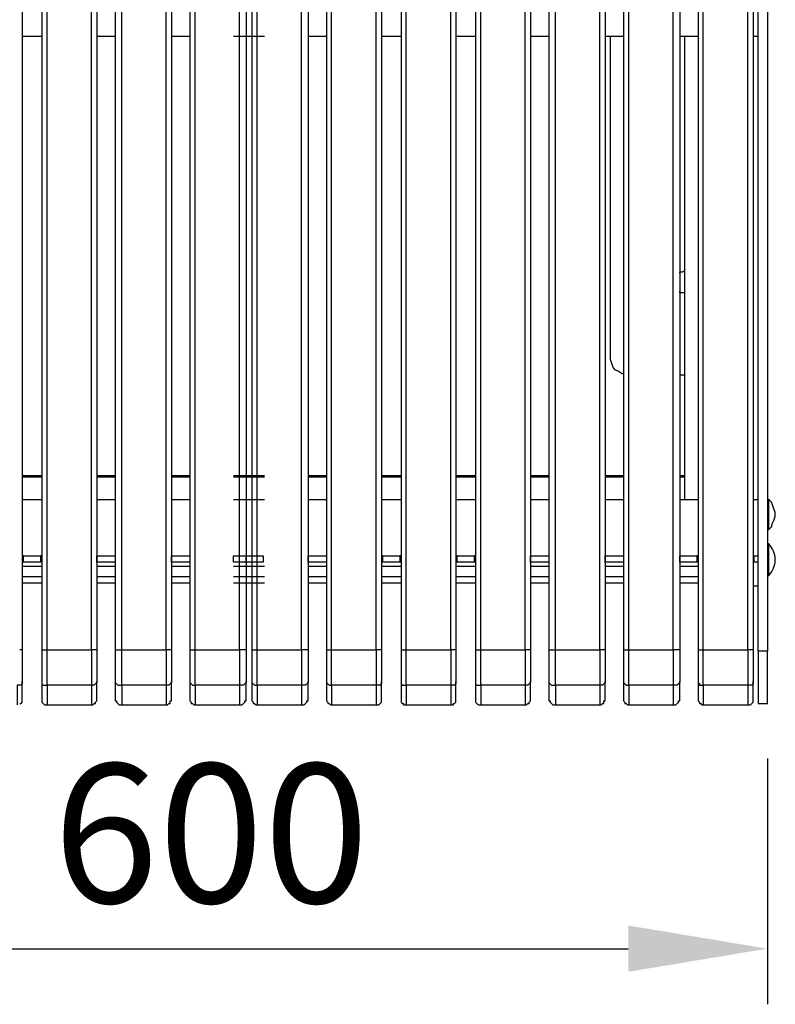
# Model space of a CAD drawing. Units: millimetres. Extents: x -202 to 2254, y -162 to 4212.
# Drawn here: x 197 to 604, y -162 to 370 of the extents above; entities that cross this region are included whole.
import ezdxf

# ---------------------------------------------------------------- set-up
doc = ezdxf.new("R2010")
doc.units = ezdxf.units.MM
doc.layers.add('МАФ', color=255, linetype='Continuous', lineweight=5)
doc.layers.add('Размеры', color=7, linetype='Continuous', lineweight=30)
doc.styles.add('GOST-2.304_Type-B', font='GOST Common Italic.ttf')
doc.dimstyles.new('ISO-25 х30', dxfattribs={"dimtxt": 75, "dimasz": 75, "dimexe": 30, "dimexo": 30, "dimgap": 15, "dimtad": 1, "dimtoh": 1, "dimdec": 0, "dimtxsty": 'GOST-2.304_Type-B', "dimcen": 2.5, "dimadec": 0, "dimazin": 0, "dimtfac": 1, "dimtdec": 0, "dimtmove": 0, "dimatfit": 3, "dimfxl": 1, "dimlwd": -1, "dimarcsym": 0})

# ---------------------------------------------------------------- blocks, each defined once
blk = doc.blocks.new('*D19')
at = {"layer": 'Defpoints', "color": 0, "transparency": 16777216}
for p in [(2262.17, -1502.69), (1662.17, -1503.04), (2262.17, -1635.25)]:
    blk.add_point(p, dxfattribs=at)
at = {"layer": 'Размеры', "color": 0, "lineweight": -2, "transparency": 16777216}
for p, q in [((1662.17, -1533.04), (1662.17, -1665.25)), ((2262.17, -1532.69), (2262.17, -1665.25))]:
    blk.add_line(p, q, dxfattribs=at)
at = {"layer": 'Размеры', "color": 0, "transparency": 16777216}
blk.add_line((1737.17, -1635.25), (2187.17, -1635.25), dxfattribs=at)
for points in [[(1737.17, -1622.75), (1737.17, -1647.75), (1662.17, -1635.25)], [(2187.17, -1622.75), (2187.17, -1647.75), (2262.17, -1635.25)]]:
    blk.add_solid(points, dxfattribs=at)
at = {"layer": 'Размеры', "color": 0, "transparency": 16777216, "insert": (1962.17, -1582.75), "char_height": 75, "attachment_point": 5, "style": 'GOST-2.304_Type-B'}
blk.add_mtext('600', dxfattribs=at)
blk = doc.blocks.new('Скамейка стальная Авиньон - 0.6 м')
at = {"layer": 'МАФ', "lineweight": 25}
for points in [[(198.26, 392.99), (198.26, 366.89), (198.26, 341.49), (198.26, 315.38), (198.26, 289.28), (198.26, 263.88), (198.26, 237.77), (198.26, 211.67), (198.26, 185.56), (198.26, 159.45), (198.26, 133.35), (198.26, 107.95), (198.26, 81.84), (198.26, 55.74), (198.26, 29.63), (197.55, 29.63), (196.85, 29.63)], [(208.84, 392.99), (208.84, 366.89), (208.84, 341.49), (208.84, 315.38), (208.84, 289.28), (208.84, 263.88), (208.84, 237.77), (208.84, 211.67), (208.84, 185.56), (208.84, 159.45), (208.84, 133.35), (208.84, 107.95), (208.84, 81.84), (208.84, 55.74), (208.84, 29.63), (209.55, 29.63), (210.25, 29.63), (210.96, 29.63), (211.67, 29.63), (211.67, 55.74), (211.67, 81.14), (211.67, 107.24), (211.67, 133.35), (211.67, 159.45), (211.67, 185.56), (211.67, 211.67), (211.67, 237.77), (211.67, 263.88), (211.67, 289.98), (211.67, 315.38), (211.67, 341.49), (211.67, 367.59), (211.67, 393.7)], [(208.84, 29.63), (208.84, 27.52), (208.84, 24.69), (208.84, 22.58), (208.84, 20.46), (208.84, 18.34), (208.84, 16.23), (208.84, 14.11), (208.84, 12.7), (208.84, 11.99), (208.84, 11.29), (209.55, 10.58), (210.25, 10.58), (211.67, 10.58), (211.67, 11.99), (211.67, 14.11), (211.67, 16.93), (211.67, 19.05), (211.67, 21.87), (211.67, 23.99), (211.67, 26.81), (211.67, 29.63), (235.65, 29.63), (235.65, 55.74), (235.65, 81.14), (235.65, 107.24), (235.65, 133.35), (235.65, 159.45), (235.65, 185.56), (235.65, 211.67), (235.65, 237.77), (235.65, 263.88), (235.65, 289.98), (235.65, 315.38), (235.65, 341.49), (235.65, 367.59), (235.65, 393.7)], [(238.48, 392.99), (238.48, 366.89), (238.48, 341.49), (238.48, 315.38), (238.48, 289.28), (238.48, 263.88), (238.48, 237.77), (238.48, 211.67), (238.48, 185.56), (238.48, 159.45), (238.48, 133.35), (238.48, 107.95), (238.48, 81.84), (238.48, 55.74), (238.48, 29.63), (237.77, 29.63), (237.06, 29.63), (236.36, 29.63), (235.65, 29.63), (235.65, 26.81), (235.65, 23.99), (235.65, 21.87), (235.65, 19.05), (235.65, 16.93), (235.65, 14.11), (235.65, 11.99), (235.65, 10.58), (211.67, 10.58), (211.67, 7.76), (211.67, 5.64), (211.67, 3.53), (211.67, 2.12), (211.67, 0.71), (211.67, 0)], [(248.35, 392.99), (248.35, 366.89), (248.35, 341.49), (248.35, 315.38), (248.35, 289.28), (248.35, 263.88), (248.35, 237.77), (248.35, 211.67), (248.35, 185.56), (248.35, 159.45), (248.35, 133.35), (248.35, 107.95), (248.35, 81.84), (248.35, 55.74), (248.35, 29.63), (249.06, 29.63), (249.76, 29.63), (250.47, 29.63), (251.18, 29.63), (251.88, 29.63), (251.88, 55.74), (251.88, 81.14), (251.88, 107.24), (251.88, 133.35), (251.88, 159.45), (251.88, 185.56), (251.88, 211.67), (251.88, 237.77), (251.88, 263.88), (251.88, 289.98), (251.88, 315.38), (251.88, 341.49), (251.88, 367.59), (251.88, 393.7)], [(248.35, 29.63), (248.35, 27.52), (248.35, 24.69), (248.35, 22.58), (248.35, 20.46), (248.35, 18.34), (248.35, 16.23), (248.35, 14.11), (248.35, 12.7), (248.35, 11.99), (249.06, 11.29), (249.76, 10.58), (250.47, 10.58), (251.88, 10.58), (251.88, 11.99), (251.88, 14.11), (251.88, 16.93), (251.88, 19.05), (251.88, 21.87), (251.88, 23.99), (251.88, 26.81), (251.88, 29.63), (275.87, 29.63), (275.87, 55.74), (275.87, 81.14), (275.87, 107.24), (275.87, 133.35), (275.87, 159.45), (275.87, 185.56), (275.87, 211.67), (275.87, 237.77), (275.87, 263.88), (275.87, 289.98), (275.87, 315.38), (275.87, 341.49), (275.87, 367.59), (275.87, 393.7)], [(278.69, 392.99), (278.69, 366.89), (278.69, 341.49), (278.69, 315.38), (278.69, 289.28), (278.69, 263.88), (278.69, 237.77), (278.69, 211.67), (278.69, 185.56), (278.69, 159.45), (278.69, 133.35), (278.69, 107.95), (278.69, 81.84), (278.69, 55.74), (278.69, 29.63), (277.99, 29.63), (277.28, 29.63), (276.58, 29.63), (275.87, 29.63), (275.87, 26.81), (275.87, 23.99), (275.87, 21.87), (275.87, 19.05), (275.87, 16.93), (275.87, 14.11), (275.87, 11.99), (275.87, 10.58), (251.88, 10.58), (251.88, 7.76), (251.88, 5.64), (251.88, 3.53), (251.88, 2.12), (251.88, 0.71), (251.88, 0)], [(288.57, 392.99), (288.57, 366.89), (288.57, 341.49), (288.57, 315.38), (288.57, 289.28), (288.57, 263.88), (288.57, 237.77), (288.57, 211.67), (288.57, 185.56), (288.57, 159.45), (288.57, 133.35), (288.57, 107.95), (288.57, 81.84), (288.57, 55.74), (288.57, 29.63), (289.28, 29.63), (289.98, 29.63), (290.69, 29.63), (291.39, 29.63), (291.39, 55.74), (291.39, 81.14), (291.39, 107.24), (291.39, 133.35), (291.39, 159.45), (291.39, 185.56), (291.39, 211.67), (291.39, 237.77), (291.39, 263.88), (291.39, 289.98), (291.39, 315.38), (291.39, 341.49), (291.39, 367.59), (291.39, 393.7)], [(288.57, 29.63), (288.57, 27.52), (288.57, 24.69), (288.57, 22.58), (288.57, 20.46), (288.57, 18.34), (288.57, 16.23), (288.57, 14.11), (288.57, 12.7), (288.57, 11.99), (289.28, 11.29), (289.98, 10.58), (290.69, 10.58), (291.39, 10.58), (291.39, 11.99), (291.39, 14.11), (291.39, 16.93), (291.39, 19.05), (291.39, 21.87), (291.39, 23.99), (291.39, 26.81), (291.39, 29.63), (315.38, 29.63), (315.38, 55.74), (315.38, 81.14), (315.38, 107.24), (315.38, 133.35), (315.38, 159.45), (315.38, 185.56), (315.38, 211.67), (315.38, 237.77), (315.38, 263.88), (315.38, 289.98), (315.38, 315.38), (315.38, 341.49), (315.38, 367.59), (315.38, 393.7)], [(318.91, 392.99), (318.91, 366.89), (318.91, 341.49), (318.91, 315.38), (318.91, 289.28), (318.91, 263.88), (318.91, 237.77), (318.91, 211.67), (318.91, 185.56), (318.91, 159.45), (318.91, 133.35), (318.91, 107.95), (318.91, 81.84), (318.91, 55.74), (318.91, 29.63), (318.2, 29.63), (317.5, 29.63), (316.79, 29.63), (316.09, 29.63), (315.38, 29.63), (315.38, 26.81), (315.38, 23.99), (315.38, 21.87), (315.38, 19.05), (315.38, 16.93), (315.38, 14.11), (315.38, 11.99), (315.38, 10.58), (291.39, 10.58), (291.39, 7.76), (291.39, 5.64), (291.39, 3.53), (291.39, 2.12), (291.39, 0.71), (291.39, 0)], [(322.01, 392.99), (322.01, 366.89), (322.01, 341.49), (322.01, 315.38), (322.01, 289.28), (322.01, 263.88), (322.01, 237.77), (322.01, 211.67), (322.01, 185.56), (322.01, 159.45), (322.01, 133.35), (322.01, 107.95), (322.01, 81.84), (322.01, 55.74), (322.01, 29.63), (322.72, 29.63), (323.42, 29.63), (324.13, 29.63), (324.84, 29.63), (324.84, 55.74), (324.84, 81.14), (324.84, 107.24), (324.84, 133.35), (324.84, 159.45), (324.84, 185.56), (324.84, 211.67), (324.84, 237.77), (324.84, 263.88), (324.84, 289.98), (324.84, 315.38), (324.84, 341.49), (324.84, 367.59), (324.84, 393.7)], [(322.01, 29.63), (322.01, 27.52), (322.01, 24.69), (322.01, 22.58), (322.01, 20.46), (322.01, 18.34), (322.01, 16.23), (322.01, 14.11), (322.01, 12.7), (322.01, 11.99), (322.72, 11.29), (323.42, 10.58), (324.13, 10.58), (324.84, 10.58), (324.84, 11.99), (324.84, 14.11), (324.84, 16.93), (324.84, 19.05), (324.84, 21.87), (324.84, 23.99), (324.84, 26.81), (324.84, 29.63), (348.82, 29.63), (348.82, 55.74), (348.82, 81.14), (348.82, 107.24), (348.82, 133.35), (348.82, 159.45), (348.82, 185.56), (348.82, 211.67), (348.82, 237.77), (348.82, 263.88), (348.82, 289.98), (348.82, 315.38), (348.82, 341.49), (348.82, 367.59), (348.82, 393.7)], [(352.35, 392.99), (352.35, 366.89), (352.35, 341.49), (352.35, 315.38), (352.35, 289.28), (352.35, 263.88), (352.35, 237.77), (352.35, 211.67), (352.35, 185.56), (352.35, 159.45), (352.35, 133.35), (352.35, 107.95), (352.35, 81.84), (352.35, 55.74), (352.35, 29.63), (351.65, 29.63), (350.94, 29.63), (350.24, 29.63), (349.53, 29.63), (348.82, 29.63), (348.82, 26.81), (348.82, 23.99), (348.82, 21.87), (348.82, 19.05), (348.82, 16.93), (348.82, 14.11), (348.82, 11.99), (348.82, 10.58), (324.84, 10.58), (324.84, 7.76), (324.84, 5.64), (324.84, 3.53), (324.84, 2.12), (324.84, 0.71), (324.84, 0)], [(362.23, 392.99), (362.23, 366.89), (362.23, 341.49), (362.23, 315.38), (362.23, 289.28), (362.23, 263.88), (362.23, 237.77), (362.23, 211.67), (362.23, 185.56), (362.23, 159.45), (362.23, 133.35), (362.23, 107.95), (362.23, 81.84), (362.23, 55.74), (362.23, 29.63), (362.94, 29.63), (363.64, 29.63), (364.35, 29.63), (365.05, 29.63), (365.05, 55.74), (365.05, 81.14), (365.05, 107.24), (365.05, 133.35), (365.05, 159.45), (365.05, 185.56), (365.05, 211.67), (365.05, 237.77), (365.05, 263.88), (365.05, 289.98), (365.05, 315.38), (365.05, 341.49), (365.05, 367.59), (365.05, 393.7)], [(362.23, 29.63), (362.23, 27.52), (362.23, 24.69), (362.23, 22.58), (362.23, 20.46), (362.23, 18.34), (362.23, 16.23), (362.23, 14.11), (362.23, 12.7), (362.23, 11.99), (362.94, 11.29), (363.64, 10.58), (364.35, 10.58), (365.05, 10.58), (365.05, 11.99), (365.05, 14.11), (365.05, 16.93), (365.05, 19.05), (365.05, 21.87), (365.05, 23.99), (365.05, 26.81), (365.05, 29.63), (389.04, 29.63), (389.04, 55.74), (389.04, 81.14), (389.04, 107.24), (389.04, 133.35), (389.04, 159.45), (389.04, 185.56), (389.04, 211.67), (389.04, 237.77), (389.04, 263.88), (389.04, 289.98), (389.04, 315.38), (389.04, 341.49), (389.04, 367.59), (389.04, 393.7)], [(391.86, 392.99), (391.86, 366.89), (391.86, 341.49), (391.86, 315.38), (391.86, 289.28), (391.86, 263.88), (391.86, 237.77), (391.86, 211.67), (391.86, 185.56), (391.86, 159.45), (391.86, 133.35), (391.86, 107.95), (391.86, 81.84), (391.86, 55.74), (391.86, 29.63), (391.16, 29.63), (390.45, 29.63), (389.75, 29.63), (389.04, 29.63), (389.04, 26.81), (389.04, 23.99), (389.04, 21.87), (389.04, 19.05), (389.04, 16.93), (389.04, 14.11), (389.04, 11.99), (389.04, 10.58), (365.05, 10.58), (365.05, 7.76), (365.05, 5.64), (365.05, 3.53), (365.05, 2.12), (365.05, 0.71), (365.05, 0)], [(402.45, 392.99), (402.45, 366.89), (402.45, 341.49), (402.45, 315.38), (402.45, 289.28), (402.45, 263.88), (402.45, 237.77), (402.45, 211.67), (402.45, 185.56), (402.45, 159.45), (402.45, 133.35), (402.45, 107.95), (402.45, 81.84), (402.45, 55.74), (402.45, 29.63), (403.15, 29.63), (403.86, 29.63), (404.56, 29.63), (405.27, 29.63), (405.27, 55.74), (405.27, 81.14), (405.27, 107.24), (405.27, 133.35), (405.27, 159.45), (405.27, 185.56), (405.27, 211.67), (405.27, 237.77), (405.27, 263.88), (405.27, 289.98), (405.27, 315.38), (405.27, 341.49), (405.27, 367.59), (405.27, 393.7)], [(402.45, 29.63), (402.45, 27.52), (402.45, 24.69), (402.45, 22.58), (402.45, 20.46), (402.45, 18.34), (402.45, 16.23), (402.45, 14.11), (402.45, 12.7), (402.45, 11.99), (402.45, 11.29), (403.15, 10.58), (404.56, 10.58), (405.27, 10.58), (405.27, 11.99), (405.27, 14.11), (405.27, 16.93), (405.27, 19.05), (405.27, 21.87), (405.27, 23.99), (405.27, 26.81), (405.27, 29.63), (429.26, 29.63), (429.26, 55.74), (429.26, 81.14), (429.26, 107.24), (429.26, 133.35), (429.26, 159.45), (429.26, 185.56), (429.26, 211.67), (429.26, 237.77), (429.26, 263.88), (429.26, 289.98), (429.26, 315.38), (429.26, 341.49), (429.26, 367.59), (429.26, 393.7)], [(432.08, 392.99), (432.08, 366.89), (432.08, 341.49), (432.08, 315.38), (432.08, 289.28), (432.08, 263.88), (432.08, 237.77), (432.08, 211.67), (432.08, 185.56), (432.08, 159.45), (432.08, 133.35), (432.08, 107.95), (432.08, 81.84), (432.08, 55.74), (432.08, 29.63), (431.37, 29.63), (430.67, 29.63), (429.96, 29.63), (429.26, 29.63), (429.26, 26.81), (429.26, 23.99), (429.26, 21.87), (429.26, 19.05), (429.26, 16.93), (429.26, 14.11), (429.26, 11.99), (429.26, 10.58), (405.27, 10.58), (405.27, 7.76), (405.27, 5.64), (405.27, 3.53), (405.27, 2.12), (405.27, 0.71), (405.27, 0)], [(442.66, 392.99), (442.66, 366.89), (442.66, 341.49), (442.66, 315.38), (442.66, 289.28), (442.66, 263.88), (442.66, 237.77), (442.66, 211.67), (442.66, 185.56), (442.66, 159.45), (442.66, 133.35), (442.66, 107.95), (442.66, 81.84), (442.66, 55.74), (442.66, 29.63), (443.37, 29.63), (444.07, 29.63), (444.78, 29.63), (445.48, 29.63), (445.48, 55.74), (445.48, 81.14), (445.48, 107.24), (445.48, 133.35), (445.48, 159.45), (445.48, 185.56), (445.48, 211.67), (445.48, 237.77), (445.48, 263.88), (445.48, 289.98), (445.48, 315.38), (445.48, 341.49), (445.48, 367.59), (445.48, 393.7)], [(442.66, 29.63), (442.66, 27.52), (442.66, 24.69), (442.66, 22.58), (442.66, 20.46), (442.66, 18.34), (442.66, 16.23), (442.66, 14.11), (442.66, 12.7), (442.66, 11.99), (442.66, 11.29), (443.37, 10.58), (444.07, 10.58), (445.48, 10.58), (445.48, 11.99), (445.48, 14.11), (445.48, 16.93), (445.48, 19.05), (445.48, 21.87), (445.48, 23.99), (445.48, 26.81), (445.48, 29.63), (469.47, 29.63), (469.47, 55.74), (469.47, 81.14), (469.47, 107.24), (469.47, 133.35), (469.47, 159.45), (469.47, 185.56), (469.47, 211.67), (469.47, 237.77), (469.47, 263.88), (469.47, 289.98), (469.47, 315.38), (469.47, 341.49), (469.47, 367.59), (469.47, 393.7)], [(472.3, 392.99), (472.3, 366.89), (472.3, 341.49), (472.3, 315.38), (472.3, 289.28), (472.3, 263.88), (472.3, 237.77), (472.3, 211.67), (472.3, 185.56), (472.3, 159.45), (472.3, 133.35), (472.3, 107.95), (472.3, 81.84), (472.3, 55.74), (472.3, 29.63), (471.59, 29.63), (470.88, 29.63), (470.18, 29.63), (469.47, 29.63), (469.47, 26.81), (469.47, 23.99), (469.47, 21.87), (469.47, 19.05), (469.47, 16.93), (469.47, 14.11), (469.47, 11.99), (469.47, 10.58), (445.48, 10.58), (445.48, 7.76), (445.48, 5.64), (445.48, 3.53), (445.48, 2.12), (445.48, 0.71), (445.48, 0)], [(482.17, 392.99), (482.17, 366.89), (482.17, 341.49), (482.17, 315.38), (482.17, 289.28), (482.17, 263.88), (482.17, 237.77), (482.17, 211.67), (482.17, 185.56), (482.17, 159.45), (482.17, 133.35), (482.17, 107.95), (482.17, 81.84), (482.17, 55.74), (482.17, 29.63), (482.88, 29.63), (483.58, 29.63), (484.29, 29.63), (485, 29.63), (485.7, 29.63), (485.7, 55.74), (485.7, 81.14), (485.7, 107.24), (485.7, 133.35), (485.7, 159.45), (485.7, 185.56), (485.7, 211.67), (485.7, 237.77), (485.7, 263.88), (485.7, 289.98), (485.7, 315.38), (485.7, 341.49), (485.7, 367.59), (485.7, 393.7)], [(482.17, 29.63), (482.17, 27.52), (482.17, 24.69), (482.17, 22.58), (482.17, 20.46), (482.17, 18.34), (482.17, 16.23), (482.17, 14.11), (482.17, 12.7), (482.17, 11.99), (482.88, 11.29), (483.58, 10.58), (484.29, 10.58), (485.7, 10.58), (485.7, 11.99), (485.7, 14.11), (485.7, 16.93), (485.7, 19.05), (485.7, 21.87), (485.7, 23.99), (485.7, 26.81), (485.7, 29.63), (509.69, 29.63), (509.69, 55.74), (509.69, 81.14), (509.69, 107.24), (509.69, 133.35), (509.69, 159.45), (509.69, 185.56), (509.69, 211.67), (509.69, 237.77), (509.69, 263.88), (509.69, 289.98), (509.69, 315.38), (509.69, 341.49), (509.69, 367.59), (509.69, 393.7)], [(512.51, 392.99), (512.51, 366.89), (512.51, 341.49), (512.51, 315.38), (512.51, 289.28), (512.51, 263.88), (512.51, 237.77), (512.51, 211.67), (512.51, 185.56), (512.51, 159.45), (512.51, 133.35), (512.51, 107.95), (512.51, 81.84), (512.51, 55.74), (512.51, 29.63), (511.81, 29.63), (511.1, 29.63), (510.4, 29.63), (509.69, 29.63), (509.69, 26.81), (509.69, 23.99), (509.69, 21.87), (509.69, 19.05), (509.69, 16.93), (509.69, 14.11), (509.69, 11.99), (509.69, 10.58), (485.7, 10.58), (485.7, 7.76), (485.7, 5.64), (485.7, 3.53), (485.7, 2.12), (485.7, 0.71), (485.7, 0)], [(522.39, 392.99), (522.39, 366.89), (522.39, 341.49), (522.39, 315.38), (522.39, 289.28), (522.39, 263.88), (522.39, 237.77), (522.39, 211.67), (522.39, 185.56), (522.39, 159.45), (522.39, 133.35), (522.39, 107.95), (522.39, 81.84), (522.39, 55.74), (522.39, 29.63), (523.1, 29.63), (523.8, 29.63), (524.51, 29.63), (525.21, 29.63), (525.21, 55.74), (525.21, 81.14), (525.21, 107.24), (525.21, 133.35), (525.21, 159.45), (525.21, 185.56), (525.21, 211.67), (525.21, 237.77), (525.21, 263.88), (525.21, 289.98), (525.21, 315.38), (525.21, 341.49), (525.21, 367.59), (525.21, 393.7)], [(522.39, 29.63), (522.39, 27.52), (522.39, 24.69), (522.39, 22.58), (522.39, 20.46), (522.39, 18.34), (522.39, 16.23), (522.39, 14.11), (522.39, 12.7), (522.39, 11.99), (523.1, 11.29), (523.8, 10.58), (524.51, 10.58), (525.21, 10.58), (525.21, 11.99), (525.21, 14.11), (525.21, 16.93), (525.21, 19.05), (525.21, 21.87), (525.21, 23.99), (525.21, 26.81), (525.21, 29.63), (549.2, 29.63), (549.2, 55.74), (549.2, 81.14), (549.2, 107.24), (549.2, 133.35), (549.2, 159.45), (549.2, 185.56), (549.2, 211.67), (549.2, 237.77), (549.2, 263.88), (549.2, 289.98), (549.2, 315.38), (549.2, 341.49), (549.2, 367.59), (549.2, 393.7)], [(552.73, 392.99), (552.73, 366.89), (552.73, 341.49), (552.73, 315.38), (552.73, 289.28), (552.73, 263.88), (552.73, 237.77), (552.73, 211.67), (552.73, 185.56), (552.73, 159.45), (552.73, 133.35), (552.73, 107.95), (552.73, 81.84), (552.73, 55.74), (552.73, 29.63), (552.02, 29.63), (551.32, 29.63), (550.61, 29.63), (549.91, 29.63), (549.2, 29.63), (549.2, 26.81), (549.2, 23.99), (549.2, 21.87), (549.2, 19.05), (549.2, 16.93), (549.2, 14.11), (549.2, 11.99), (549.2, 10.58), (525.21, 10.58), (525.21, 7.76), (525.21, 5.64), (525.21, 3.53), (525.21, 2.12), (525.21, 0.71), (525.21, 0)], [(562.61, 392.99), (562.61, 366.89), (562.61, 341.49), (562.61, 315.38), (562.61, 289.28), (562.61, 263.88), (562.61, 237.77), (562.61, 211.67), (562.61, 185.56), (562.61, 159.45), (562.61, 133.35), (562.61, 107.95), (562.61, 81.84), (562.61, 55.74), (562.61, 29.63), (563.31, 29.63), (564.02, 29.63), (564.72, 29.63), (565.43, 29.63), (565.43, 55.74), (565.43, 81.14), (565.43, 107.24), (565.43, 133.35), (565.43, 159.45), (565.43, 185.56), (565.43, 211.67), (565.43, 237.77), (565.43, 263.88), (565.43, 289.98), (565.43, 315.38), (565.43, 341.49), (565.43, 367.59), (565.43, 393.7)], [(562.61, 29.63), (562.61, 27.52), (562.61, 24.69), (562.61, 22.58), (562.61, 20.46), (562.61, 18.34), (562.61, 16.23), (562.61, 14.11), (562.61, 12.7), (562.61, 11.99), (563.31, 11.29), (563.31, 10.58), (564.72, 10.58), (565.43, 10.58), (565.43, 11.99), (565.43, 14.11), (565.43, 16.93), (565.43, 19.05), (565.43, 21.87), (565.43, 23.99), (565.43, 26.81), (565.43, 29.63), (589.42, 29.63), (589.42, 55.74), (589.42, 81.14), (589.42, 107.24), (589.42, 133.35), (589.42, 159.45), (589.42, 185.56), (589.42, 211.67), (589.42, 237.77), (589.42, 263.88), (589.42, 289.98), (589.42, 315.38), (589.42, 341.49), (589.42, 367.59), (589.42, 393.7)], [(592.24, 392.99), (592.24, 366.89), (592.24, 341.49), (592.24, 315.38), (592.24, 289.28), (592.24, 263.88), (592.24, 237.77), (592.24, 211.67), (592.24, 185.56), (592.24, 159.45), (592.24, 133.35), (592.24, 107.95), (592.24, 81.84), (592.24, 55.74), (592.24, 29.63), (591.53, 29.63), (590.83, 29.63), (590.12, 29.63), (589.42, 29.63), (589.42, 26.81), (589.42, 23.99), (589.42, 21.87), (589.42, 19.05), (589.42, 16.93), (589.42, 14.11), (589.42, 11.99), (589.42, 10.58), (565.43, 10.58), (565.43, 7.76), (565.43, 5.64), (565.43, 3.53), (565.43, 2.12), (565.43, 0.71), (565.43, 0)], [(595.06, 28.93), (595.06, 25.4), (595.06, 21.87), (595.06, 19.05), (595.06, 15.52), (595.06, 12.7), (595.06, 10.58), (595.06, 7.76), (595.06, 5.64), (595.06, 4.23), (595.06, 2.82), (595.06, 2.12), (595.06, 1.41), (595.06, 0.71), (600, 0.71), (600, 1.41), (600, 2.12), (600, 2.82), (600, 4.23), (600, 5.64), (600, 7.76), (600, 10.58), (600, 12.7), (600, 15.52), (600, 19.05), (600, 21.87), (600, 25.4), (600, 28.93), (595.06, 28.93), (595.06, 55.03), (595.06, 81.14), (595.06, 107.24), (595.06, 133.35), (595.06, 159.45), (595.06, 185.56), (595.06, 211.67), (595.06, 237.06), (595.06, 263.17), (595.06, 289.28), (595.06, 315.38), (595.06, 341.49), (595.06, 367.59), (595.06, 392.99)], [(595.06, 445.2), (600, 445.2), (600, 419.1), (600, 392.99), (600, 367.59), (600, 341.49), (600, 315.38), (600, 289.28), (600, 263.17), (600, 237.06), (600, 211.67), (600, 185.56), (600, 159.45), (600, 133.35), (600, 107.24), (600, 81.14), (600, 55.03), (600, 28.93)], [(208.84, 360.54), (198.26, 360.54)], [(248.35, 360.54), (238.48, 360.54)], [(288.57, 360.54), (278.69, 360.54)], [(322.01, 360.54), (312.14, 360.54)], [(328.79, 360.54), (318.91, 360.54)], [(362.23, 360.54), (352.35, 360.54)], [(402.45, 360.54), (391.86, 360.54)], [(442.66, 360.54), (432.08, 360.54)], [(482.17, 360.54), (472.3, 360.54)], [(522.39, 360.54), (512.51, 360.54)], [(522.39, 178.5), (521.68, 178.5), (519.57, 179.92), (518.16, 180.62), (516.75, 182.03), (516.04, 184.15), (515.33, 186.27), (515.33, 187.68), (515.33, 360.54)], [(562.61, 360.54), (552.73, 360.54)], [(555.55, 110.77), (555.55, 360.54)], [(595.06, 360.54), (592.24, 360.54)], [(552.73, 232.83), (552.73, 233.54), (554.14, 233.54), (555.55, 234.24)], [(555.55, 222.25), (554.14, 222.25), (552.73, 222.25), (552.73, 222.95)], [(555.55, 177.8), (552.73, 177.8)], [(208.84, 123.47), (198.26, 123.47)], [(208.84, 122.77), (198.26, 122.77)], [(248.35, 123.47), (238.48, 123.47)], [(248.35, 122.77), (238.48, 122.77)], [(288.57, 123.47), (278.69, 123.47)], [(288.57, 122.77), (278.69, 122.77)], [(322.01, 123.47), (312.14, 123.47)], [(322.01, 122.77), (312.14, 122.77)], [(328.79, 123.47), (318.91, 123.47)], [(328.79, 122.77), (318.91, 122.77)], [(362.23, 123.47), (352.35, 123.47)], [(362.23, 122.77), (352.35, 122.77)], [(402.45, 123.47), (391.86, 123.47)], [(402.45, 122.77), (391.86, 122.77)], [(442.66, 123.47), (432.08, 123.47)], [(442.66, 122.77), (432.08, 122.77)], [(482.17, 123.47), (472.3, 123.47)], [(482.17, 122.77), (472.3, 122.77)], [(522.39, 123.47), (512.51, 123.47)], [(522.39, 122.77), (512.51, 122.77)], [(555.55, 123.47), (552.73, 123.47)], [(555.55, 122.77), (552.73, 122.77)], [(198.26, 110.77), (208.84, 110.77)], [(238.48, 110.77), (248.35, 110.77)], [(278.69, 110.77), (288.57, 110.77)], [(312.14, 110.77), (322.01, 110.77)], [(318.91, 110.77), (328.79, 110.77)], [(352.35, 110.77), (362.23, 110.77)], [(391.86, 110.77), (402.45, 110.77)], [(432.08, 110.77), (442.66, 110.77)], [(472.3, 110.77), (482.17, 110.77)], [(512.51, 110.77), (522.39, 110.77)], [(552.73, 110.77), (562.61, 110.77)], [(592.24, 110.77), (595.06, 110.77)], [(600, 94.54), (600.71, 94.54), (602.12, 95.95), (602.82, 98.07), (603.53, 99.48), (604.23, 101.6), (604.23, 103.72), (603.53, 105.83), (602.82, 107.95), (602.12, 109.36), (600.71, 110.77), (600, 110.77)], [(600.71, 94.54), (600.71, 95.25), (600.71, 96.66), (600.71, 97.37), (600.71, 98.78), (600.71, 100.89), (600.71, 102.3), (600.71, 104.42), (600.71, 105.83), (600.71, 107.24), (600.71, 108.65), (600.71, 110.07), (600.71, 110.77)], [(600, 69.85), (600.71, 69.85), (600.71, 70.56), (600.71, 71.26), (600.71, 71.97), (600.71, 73.38), (600.71, 74.79), (600.71, 76.2), (600.71, 77.61), (600.71, 79.73), (600.71, 81.14), (600.71, 82.55), (600.71, 83.96), (600.71, 85.37), (600.71, 86.08), (600.71, 86.78), (600, 86.78)], [(238.48, 80.43), (238.48, 80.43)], [(238.48, 80.43), (238.48, 80.43)], [(248.35, 80.43), (248.35, 80.43)], [(248.35, 80.43), (248.35, 80.43)], [(278.69, 80.43), (278.69, 80.43)], [(278.69, 80.43), (278.69, 80.43)], [(288.57, 80.43), (288.57, 80.43)], [(288.57, 80.43), (288.57, 80.43)], [(318.91, 80.43), (318.91, 80.43)], [(318.91, 80.43), (318.91, 80.43)], [(322.01, 80.43), (322.01, 80.43)], [(322.01, 80.43), (322.01, 80.43)], [(352.35, 80.43), (352.35, 80.43)], [(352.35, 80.43), (352.35, 80.43)], [(362.23, 80.43), (362.23, 80.43)], [(362.23, 80.43), (362.23, 80.43)], [(472.3, 80.43), (472.3, 80.43)], [(472.3, 80.43), (472.3, 80.43)], [(482.17, 80.43), (482.17, 80.43)], [(482.17, 80.43), (482.17, 80.43)], [(512.51, 80.43), (512.51, 80.43)], [(512.51, 80.43), (512.51, 80.43)], [(522.39, 80.43), (522.39, 80.43)], [(522.39, 80.43), (522.39, 80.43)], [(552.73, 80.43), (552.73, 80.43)], [(552.73, 80.43), (552.73, 80.43)], [(595.06, 76.9), (592.94, 76.9), (592.94, 80.43), (595.06, 80.43)], [(198.97, 76.9), (198.26, 76.9)], [(198.26, 74.79), (208.84, 74.79)], [(208.84, 76.9), (208.14, 76.9)], [(238.48, 76.9), (238.48, 76.9)], [(238.48, 74.79), (248.35, 74.79)], [(248.35, 76.9), (248.35, 76.9)], [(278.69, 76.9), (278.69, 76.9)], [(278.69, 74.79), (288.57, 74.79)], [(288.57, 76.9), (288.57, 76.9)], [(312.14, 74.79), (322.01, 74.79)], [(318.91, 76.9), (318.91, 76.9)], [(318.91, 74.79), (328.79, 74.79)], [(322.01, 76.9), (322.01, 76.9)], [(352.35, 76.9), (352.35, 76.9)], [(352.35, 74.79), (362.23, 74.79)], [(362.23, 76.9), (362.23, 76.9)], [(392.57, 76.9), (391.86, 76.9)], [(391.86, 74.79), (402.45, 74.79)], [(402.45, 76.9), (401.74, 76.9)], [(432.78, 76.9), (432.08, 76.9)], [(432.08, 74.79), (442.66, 74.79)], [(442.66, 76.9), (441.96, 76.9)], [(472.3, 76.9), (472.3, 76.9)], [(472.3, 74.79), (482.17, 74.79)], [(482.17, 76.9), (482.17, 76.9)], [(512.51, 76.9), (512.51, 76.9)], [(512.51, 74.79), (522.39, 74.79)], [(522.39, 76.9), (522.39, 76.9)], [(552.73, 76.9), (552.73, 76.9)], [(552.73, 74.79), (562.61, 74.79)], [(562.61, 76.9), (561.9, 76.9)], [(592.94, 76.9), (592.24, 76.9)], [(208.84, 69.14), (198.26, 69.14)], [(248.35, 69.14), (238.48, 69.14)], [(288.57, 69.14), (278.69, 69.14)], [(322.01, 69.14), (312.14, 69.14)], [(328.79, 69.14), (318.91, 69.14)], [(362.23, 69.14), (352.35, 69.14)], [(402.45, 69.14), (391.86, 69.14)], [(442.66, 69.14), (432.08, 69.14)], [(482.17, 69.14), (472.3, 69.14)], [(522.39, 69.14), (512.51, 69.14)], [(562.61, 69.14), (552.73, 69.14)], [(208.84, 65.62), (198.26, 65.62)], [(248.35, 65.62), (238.48, 65.62)], [(288.57, 65.62), (278.69, 65.62)], [(322.01, 65.62), (312.14, 65.62)], [(328.79, 65.62), (318.91, 65.62)], [(362.23, 65.62), (352.35, 65.62)], [(402.45, 65.62), (391.86, 65.62)], [(442.66, 65.62), (432.08, 65.62)], [(482.17, 65.62), (472.3, 65.62)], [(522.39, 65.62), (512.51, 65.62)], [(562.61, 65.62), (552.73, 65.62)], [(592.24, 64.21), (595.06, 64.21)], [(198.26, 29.63), (198.26, 27.52), (198.26, 24.69), (198.26, 22.58), (198.26, 20.46), (198.26, 18.34), (198.26, 16.23), (198.26, 14.11), (198.26, 12.7), (198.26, 11.99), (198.26, 11.29), (197.55, 10.58), (196.14, 10.58), (195.44, 10.58), (195.44, 7.76), (195.44, 5.64), (195.44, 3.53), (195.44, 2.12), (195.44, 0.71), (195.44, 0)], [(238.48, 29.63), (238.48, 27.52), (238.48, 24.69), (238.48, 22.58), (238.48, 20.46), (238.48, 18.34), (238.48, 16.23), (238.48, 14.11), (238.48, 12.7), (238.48, 11.99), (237.77, 11.29), (237.06, 10.58), (236.36, 10.58), (235.65, 10.58), (235.65, 7.76), (235.65, 5.64), (235.65, 3.53), (235.65, 2.12), (235.65, 0.71), (235.65, 0)], [(278.69, 29.63), (278.69, 27.52), (278.69, 24.69), (278.69, 22.58), (278.69, 20.46), (278.69, 18.34), (278.69, 16.23), (278.69, 14.11), (278.69, 12.7), (278.69, 11.99), (277.99, 11.29), (277.28, 10.58), (276.58, 10.58), (275.87, 10.58), (275.87, 7.76), (275.87, 5.64), (275.87, 3.53), (275.87, 2.12), (275.87, 0.71), (275.87, 0)], [(318.91, 29.63), (318.91, 27.52), (318.91, 24.69), (318.91, 22.58), (318.91, 20.46), (318.91, 18.34), (318.91, 16.23), (318.91, 14.11), (318.91, 12.7), (318.91, 11.99), (318.2, 11.29), (317.5, 10.58), (316.79, 10.58), (315.38, 10.58), (315.38, 7.76), (315.38, 5.64), (315.38, 3.53), (315.38, 2.12), (315.38, 0.71), (315.38, 0)], [(352.35, 29.63), (352.35, 27.52), (352.35, 24.69), (352.35, 22.58), (352.35, 20.46), (352.35, 18.34), (352.35, 16.23), (352.35, 14.11), (352.35, 12.7), (352.35, 11.99), (351.65, 11.29), (350.94, 10.58), (350.24, 10.58), (348.82, 10.58), (348.82, 7.76), (348.82, 5.64), (348.82, 3.53), (348.82, 2.12), (348.82, 0.71), (348.82, 0)], [(391.86, 29.63), (391.86, 27.52), (391.86, 24.69), (391.86, 22.58), (391.86, 20.46), (391.86, 18.34), (391.86, 16.23), (391.86, 14.11), (391.86, 12.7), (391.86, 11.99), (391.86, 11.29), (391.16, 10.58), (390.45, 10.58), (389.04, 10.58), (389.04, 7.76), (389.04, 5.64), (389.04, 3.53), (389.04, 2.12), (389.04, 0.71), (389.04, 0)], [(432.08, 29.63), (432.08, 27.52), (432.08, 24.69), (432.08, 22.58), (432.08, 20.46), (432.08, 18.34), (432.08, 16.23), (432.08, 14.11), (432.08, 12.7), (432.08, 11.99), (432.08, 11.29), (431.37, 10.58), (429.96, 10.58), (429.26, 10.58), (429.26, 7.76), (429.26, 5.64), (429.26, 3.53), (429.26, 2.12), (429.26, 0.71), (429.26, 0)], [(472.3, 29.63), (472.3, 27.52), (472.3, 24.69), (472.3, 22.58), (472.3, 20.46), (472.3, 18.34), (472.3, 16.23), (472.3, 14.11), (472.3, 12.7), (472.3, 11.99), (471.59, 11.29), (470.88, 10.58), (470.18, 10.58), (469.47, 10.58), (469.47, 7.76), (469.47, 5.64), (469.47, 3.53), (469.47, 2.12), (469.47, 0.71), (469.47, 0)], [(512.51, 29.63), (512.51, 27.52), (512.51, 24.69), (512.51, 22.58), (512.51, 20.46), (512.51, 18.34), (512.51, 16.23), (512.51, 14.11), (512.51, 12.7), (512.51, 11.99), (511.81, 11.29), (511.1, 10.58), (510.4, 10.58), (509.69, 10.58), (509.69, 7.76), (509.69, 5.64), (509.69, 3.53), (509.69, 2.12), (509.69, 0.71), (509.69, 0)], [(552.73, 29.63), (552.73, 27.52), (552.73, 24.69), (552.73, 22.58), (552.73, 20.46), (552.73, 18.34), (552.73, 16.23), (552.73, 14.11), (552.73, 12.7), (552.73, 11.99), (552.02, 11.29), (551.32, 10.58), (550.61, 10.58), (549.2, 10.58), (549.2, 7.76), (549.2, 5.64), (549.2, 3.53), (549.2, 2.12), (549.2, 0.71), (549.2, 0)], [(592.24, 29.63), (592.24, 27.52), (592.24, 24.69), (592.24, 22.58), (592.24, 20.46), (592.24, 18.34), (592.24, 16.23), (592.24, 14.11), (592.24, 12.7), (592.24, 11.99), (592.24, 11.29), (591.53, 10.58), (590.83, 10.58), (589.42, 10.58), (589.42, 7.76), (589.42, 5.64), (589.42, 3.53), (589.42, 2.12), (589.42, 0.71), (589.42, 0)], [(196.85, 0.71), (197.55, 0.71), (198.26, 1.41), (198.26, 2.12), (198.26, 2.82), (198.26, 3.53), (198.26, 4.94), (198.26, 6.35), (198.26, 7.76), (198.26, 9.88), (198.26, 12.7)], [(208.84, 12.7), (208.84, 9.88), (208.84, 7.76), (208.84, 6.35), (208.84, 4.94), (208.84, 3.53), (208.84, 2.82), (208.84, 2.12), (208.84, 1.41), (209.55, 0.71), (210.25, 0), (210.96, 0), (211.67, 0), (235.65, 0), (236.36, 0), (237.06, 0.71), (237.77, 0.71), (237.77, 1.41), (238.48, 2.12), (238.48, 2.82), (238.48, 3.53), (238.48, 4.94), (238.48, 6.35), (238.48, 7.76), (238.48, 9.88), (238.48, 12.7)], [(248.35, 12.7), (248.35, 9.88), (248.35, 7.76), (248.35, 6.35), (248.35, 4.94), (248.35, 3.53), (248.35, 2.82), (248.35, 2.12), (249.06, 2.12), (249.06, 1.41), (249.76, 0.71), (250.47, 0), (251.18, 0), (251.88, 0), (275.87, 0), (276.58, 0), (277.28, 0.71), (277.99, 0.71), (277.99, 1.41), (277.99, 2.12), (278.69, 2.12), (278.69, 2.82), (278.69, 3.53), (278.69, 4.94), (278.69, 6.35), (278.69, 7.76), (278.69, 9.88), (278.69, 12.7)], [(288.57, 12.7), (288.57, 9.88), (288.57, 7.76), (288.57, 6.35), (288.57, 4.94), (288.57, 3.53), (288.57, 2.82), (288.57, 2.12), (289.28, 1.41), (289.28, 0.71), (289.98, 0.71), (290.69, 0), (291.39, 0), (315.38, 0), (316.09, 0), (316.79, 0), (317.5, 0.71), (318.2, 1.41), (318.2, 2.12), (318.91, 2.12), (318.91, 2.82), (318.91, 3.53), (318.91, 4.94), (318.91, 6.35), (318.91, 7.76), (318.91, 9.88), (318.91, 12.7)], [(322.01, 12.7), (322.01, 9.88), (322.01, 7.76), (322.01, 6.35), (322.01, 4.94), (322.01, 3.53), (322.01, 2.82), (322.01, 2.12), (322.72, 1.41), (322.72, 0.71), (323.42, 0.71), (324.13, 0), (324.84, 0), (348.82, 0), (349.53, 0), (350.24, 0), (350.94, 0.71), (351.65, 1.41), (351.65, 2.12), (352.35, 2.12), (352.35, 2.82), (352.35, 3.53), (352.35, 4.94), (352.35, 6.35), (352.35, 7.76), (352.35, 9.88), (352.35, 12.7)], [(362.23, 12.7), (362.23, 9.88), (362.23, 7.76), (362.23, 6.35), (362.23, 4.94), (362.23, 3.53), (362.23, 2.82), (362.23, 2.12), (362.94, 1.41), (362.94, 0.71), (363.64, 0.71), (364.35, 0), (365.05, 0), (389.04, 0), (389.75, 0), (390.45, 0), (391.16, 0.71), (391.86, 1.41), (391.86, 2.12), (391.86, 2.82), (391.86, 3.53), (391.86, 4.94), (391.86, 6.35), (391.86, 7.76), (391.86, 9.88), (391.86, 12.7)], [(402.45, 12.7), (402.45, 9.88), (402.45, 7.76), (402.45, 6.35), (402.45, 4.94), (402.45, 3.53), (402.45, 2.82), (402.45, 2.12), (402.45, 1.41), (403.15, 0.71), (403.86, 0.71), (403.86, 0), (404.56, 0), (405.27, 0), (429.26, 0), (429.96, 0), (430.67, 0), (430.67, 0.71), (431.37, 0.71), (432.08, 1.41), (432.08, 2.12), (432.08, 2.82), (432.08, 3.53), (432.08, 4.94), (432.08, 6.35), (432.08, 7.76), (432.08, 9.88), (432.08, 12.7)], [(442.66, 12.7), (442.66, 9.88), (442.66, 7.76), (442.66, 6.35), (442.66, 4.94), (442.66, 3.53), (442.66, 2.82), (442.66, 2.12), (442.66, 1.41), (443.37, 0.71), (444.07, 0), (444.78, 0), (445.48, 0), (469.47, 0), (470.18, 0), (470.88, 0.71), (471.59, 0.71), (471.59, 1.41), (472.3, 2.12), (472.3, 2.82), (472.3, 3.53), (472.3, 4.94), (472.3, 6.35), (472.3, 7.76), (472.3, 9.88), (472.3, 12.7)], [(482.17, 12.7), (482.17, 9.88), (482.17, 7.76), (482.17, 6.35), (482.17, 4.94), (482.17, 3.53), (482.17, 2.82), (482.17, 2.12), (482.88, 2.12), (482.88, 1.41), (483.58, 0.71), (484.29, 0), (485, 0), (485.7, 0), (509.69, 0), (510.4, 0), (511.1, 0.71), (511.81, 0.71), (511.81, 1.41), (511.81, 2.12), (512.51, 2.12), (512.51, 2.82), (512.51, 3.53), (512.51, 4.94), (512.51, 6.35), (512.51, 7.76), (512.51, 9.88), (512.51, 12.7)], [(522.39, 12.7), (522.39, 9.88), (522.39, 7.76), (522.39, 6.35), (522.39, 4.94), (522.39, 3.53), (522.39, 2.82), (522.39, 2.12), (523.1, 1.41), (523.1, 0.71), (523.8, 0.71), (524.51, 0), (525.21, 0), (549.2, 0), (549.91, 0), (550.61, 0), (551.32, 0.71), (552.02, 1.41), (552.02, 2.12), (552.73, 2.12), (552.73, 2.82), (552.73, 3.53), (552.73, 4.94), (552.73, 6.35), (552.73, 7.76), (552.73, 9.88), (552.73, 12.7)], [(562.61, 12.7), (562.61, 9.88), (562.61, 7.76), (562.61, 6.35), (562.61, 4.94), (562.61, 3.53), (562.61, 2.82), (562.61, 2.12), (563.31, 1.41), (563.31, 0.71), (564.02, 0.71), (564.72, 0), (565.43, 0), (589.42, 0), (590.12, 0), (590.83, 0), (591.53, 0.71), (592.24, 1.41), (592.24, 2.12), (592.24, 2.82), (592.24, 3.53), (592.24, 4.94), (592.24, 6.35), (592.24, 7.76), (592.24, 9.88), (592.24, 12.7)]]:
    blk.add_lwpolyline(points, dxfattribs=at)
for points in [[(198.97, 80.43), (198.26, 80.43)], [(198.97, 80.43), (208.14, 80.43), (208.14, 76.9), (198.97, 76.9)], [(208.84, 80.43), (208.14, 80.43)], [(238.48, 80.43), (248.35, 80.43), (248.35, 76.9), (238.48, 76.9)], [(278.69, 80.43), (288.57, 80.43), (288.57, 76.9), (278.69, 76.9)], [(312.14, 80.43), (322.01, 80.43), (322.01, 76.9), (312.14, 76.9)], [(318.91, 80.43), (328.08, 80.43), (328.08, 76.9), (318.91, 76.9)], [(352.35, 80.43), (362.23, 80.43), (362.23, 76.9), (352.35, 76.9)], [(392.57, 80.43), (391.86, 80.43)], [(392.57, 80.43), (401.74, 80.43), (401.74, 76.9), (392.57, 76.9)], [(402.45, 80.43), (401.74, 80.43)], [(432.78, 80.43), (432.08, 80.43)], [(432.78, 80.43), (441.96, 80.43), (441.96, 76.9), (432.78, 76.9)], [(442.66, 80.43), (441.96, 80.43)], [(472.3, 80.43), (482.17, 80.43), (482.17, 76.9), (472.3, 76.9)], [(512.51, 80.43), (522.39, 80.43), (522.39, 76.9), (512.51, 76.9)], [(552.73, 80.43), (561.9, 80.43), (561.9, 76.9), (552.73, 76.9)], [(562.61, 80.43), (561.9, 80.43)], [(592.94, 80.43), (592.24, 80.43)]]:
    blk.add_lwpolyline(points, close=True, dxfattribs=at)
blk.add_arc((592.38, 78.32), 11.87, 314.5185, 45.4815, dxfattribs=at)
at = {"layer": 'Размеры'}
dim = blk.add_linear_dim(base=(600, -131.51), p1=(0, 0.71), p2=(600, 1.06), dimstyle='ISO-25 х30', dxfattribs=at)
dim.commit()
dim.dimension.update_dxf_attribs({"geometry": '*D19', "text_midpoint": (300, -79.01), "insert": (-1662.17, 1503.75)})

msp = doc.modelspace()

# ---------------------------------------------------------------- block references
at = {"layer": 'Размеры'}
msp.add_blockref('Скамейка стальная Авиньон - 0.6 м', (0, 0), dxfattribs=at)

doc.saveas('drawing.dxf')
